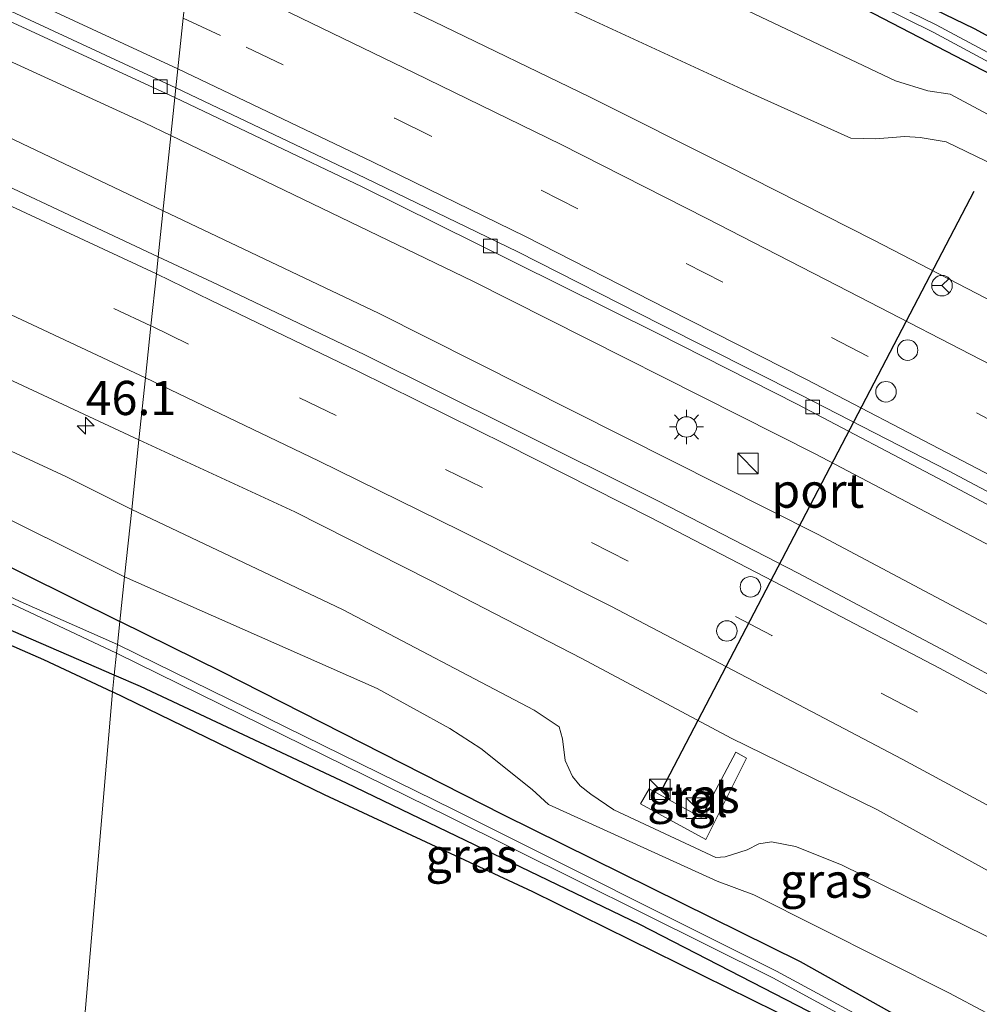
# Model space of a CAD drawing. Units: metres. Extents: x 119993 to 130003, y 394295 to 400001.
# Drawn here: x 126048 to 126118, y 395597 to 395669 of the extents above; entities that cross this region are included whole.
import ezdxf
from ezdxf.enums import TextEntityAlignment as Align

# ---------------------------------------------------------------- set-up
doc = ezdxf.new("R2010")
doc.units = ezdxf.units.M
doc.linetypes.add('VW-3-9_STREEP', pattern=[12, 3, -9])
doc.layers.get('0').update_dxf_attribs({"lineweight": 25})
for name, color, linetype, lineweight in [('B-ME-AM-KILOMETR-S-B1', 7, 'Continuous', 18), ('B-ME-BV-GELEIDECONSTRUCTIE-GELEIDERAIL-L-B1', 213, 'BV-GELEIDERAIL', 18), ('B-ME-GW-INSTEEKWATERGANG-L-B1', 10, 'Continuous', 25), ('B-ME-GW-KRUINLIJN-L-B1', 93, 'Continuous', 18), ('B-ME-GW-TEENLIJN-L-B1', 93, 'Continuous', 18), ('B-ME-IE-GRASLAND-GV-B6', 93, 'Continuous', 18), ('B-ME-IE-GRONDWERKLIJN-GROND_INGERICHT-GV-B6', 253, 'Continuous', 18), ('B-ME-IE-HULPGEOMETRIE-L-B1', 53, 'Continuous', 18), ('B-ME-IE-INRICHTINGSELEMENT-S-B1', 253, 'Continuous', 18), ('B-ME-IE-MEUBILAIR_WEGMEUBILAIR-LICHTMAST-S-B1', 8, 'Continuous', 18), ('B-ME-IE-TERREINAFSCHEIDING-HAAG-L-B1', 10, 'Continuous', 25), ('B-ME-OG-WATER-GV-B6', 153, 'Continuous', 18), ('B-ME-VH-VERH_SOORT-BETON-OVERIG-GV-B6', 8, 'IE-TERREINAFSCHEIDING-NATUURLIJK-HOUTWAL', 18), ('B-ME-VH-VERH_SOORT-BITUMEN-GV-B6', 8, 'IE-TERREINAFSCHEIDING-NATUURLIJK-HOUTWAL', 18), ('B-ME-VH-VERH_SOORT-TEGELS-GV-B6', 8, 'Continuous', 18), ('B-ME-VV-KOLK-S-B1', 8, 'Continuous', 18), ('B-ME-VW-DRIP-S-B1', 8, 'Continuous', 18), ('B-ME-VW-MARKERING-39STREEP-015-L-B1', 255, 'VW-3-9_STREEP', 18), ('B-ME-VW-MARKERING-STREEP-015-L-B1', 7, 'Continuous', 18), ('B-ME-VW-MEUBILAIR_WEGMEUBILAIR-RONA-S-B1', 8, 'Continuous', 18), ('B-ME-VW-PORTAAL-L-B1', 10, 'Continuous', 25)]:
    doc.layers.add(name, color=color, linetype=linetype, lineweight=lineweight)
doc.styles.add('NLCS-ISO', font='NLCS-ISO.TTF')
doc.linetypes.add('BV-GELEIDERAIL', pattern='A,10,-3,[108,NLCS.SHX,S=1,R=0,X=0,Y=0],-3', length=16)
doc.linetypes.add('IE-TERREINAFSCHEIDING-NATUURLIJK-HOUTWAL', pattern='A,7,-1.5,[67,NLCS.SHX,S=0.75,R=45,X=0,Y=0],-1.5,7,-1.5,[70,NLCS.SHX,S=0.75,R=0,X=0,Y=0],-1.5', length=20)

# ---------------------------------------------------------------- blocks, each defined once
blk = doc.blocks.new('kast')
blk.add_line((-0.75, -0.75), (0.75, 0.75))
blk.add_lwpolyline([(-0.75, 0.75), (0.75, 0.75), (0.75, -0.75), (-0.75, -0.75)], close=True)
blk = doc.blocks.new('dtb')
blk.add_circle((0, 0), 0.75)
blk = doc.blocks.new('wegwijzer')
for q in [(0, 0.75), (-0.53, -0.53), (0.53, -0.53)]:
    blk.add_line((0, 0), q)
blk.add_circle((0, 0), 0.75)
blk = doc.blocks.new('hecto')
for p, q in [((0, 0.625), (-0.625, 0)), ((0, -0.625), (0, 0.625)), ((-0.625, 0), (0.625, 0)), ((0.625, 0), (0, -0.625))]:
    blk.add_line(p, q)
blk = doc.blocks.new('kolk')
blk.add_lwpolyline([(-0.5, -0.5), (0.5, -0.5), (0.5, 0.5), (-0.5, 0.5)], close=True)
blk = doc.blocks.new('lantaarnpaal')
for p, q in [((-0.884, 0.884), (-0.53, 0.53)), ((0, 0.75), (0, 1.25)), ((0.53, 0.53), (0.884, 0.884)), ((-0.75, 0), (-1.25, 0)), ((0.75, 0), (1.25, 0)), ((-0.53, -0.53), (-0.884, -0.884)), ((0.53, -0.53), (0.884, -0.884)), ((0, -0.75), (0, -1.25))]:
    blk.add_line(p, q)
blk.add_circle((0, 0), 0.75)

msp = doc.modelspace()

# ---------------------------------------------------------------- linework, layer by layer
at = {"layer": 'B-ME-BV-GELEIDECONSTRUCTIE-GELEIDERAIL-L-B1'}
for points in [[(126058.887, 395660.599, 14.639), (126056.958, 395661.53, 14.637), (126031.518, 395673.197, 14.63), (126012.045, 395681.845, 14.637), (125992.44, 395690.173, 14.66), (125970.202, 395699.344, 14.66), (125947.908, 395707.991, 14.717), (125925.471, 395716.389, 14.7), (125902.841, 395724.306, 14.723), (125878.751, 395732.205, 14.663), (125854.591, 395739.736, 14.667), (125830.275, 395747.019, 14.7), (125805.934, 395753.752, 14.727), (125770.957, 395762.946, 14.823), (125744.017, 395769.445, 14.883), (125718.16, 395775.488, 14.923), (125713.589, 395776.476, 14.945)], [(126058.31, 395655.102, 14.68), (126042.786, 395662.471, 14.71), (126013.607, 395675.639, 14.687), (125984.196, 395688.112, 14.693), (125955.685, 395699.374, 14.677), (125924.514, 395711.029, 14.707), (125894.341, 395721.585, 14.697), (125862.64, 395731.855, 14.693), (125833.231, 395740.76, 14.71), (125802.473, 395749.354, 14.813), (125771.522, 395757.419, 14.923), (125737.754, 395765.583, 14.923), (125713.461, 395771.04, 14.977)], [(126058.887, 395660.599, 14.639), (126080.957, 395649.952, 14.657), (126105.98, 395637.322, 14.603), (126128.421, 395625.537, 14.6), (126143.451, 395617.224, 14.663), (126160.904, 395607.463, 14.693), (126178.261, 395597.39, 14.743), (126194.187, 395587.967, 14.73), (126211.269, 395577.51, 14.7), (126228.26, 395566.753, 14.67), (126243.823, 395556.609, 14.68), (126260.47, 395545.419, 14.693), (126271.318, 395537.843, 14.58), (126279.776, 395531.439, 14.617), (126289.832, 395524.804, 14.59), (126307.039, 395512.283, 14.607), (126315.618, 395505.881, 14.557), (126326.161, 395497.766, 14.51), (126334.828, 395491.451, 14.553), (126363.265, 395469.409, 14.503), (126390.221, 395447.636, 14.603), (126394.353, 395444.223, 14.59)], [(126058.31, 395655.102, 14.68), (126074.071, 395647.62, 14.65), (126106.156, 395631.45, 14.653), (126128.548, 395619.559, 14.68), (126147.123, 395609.211, 14.597), (126162.186, 395600.693, 14.563), (126177.208, 395591.986, 14.557), (126192.121, 395583.092, 14.63), (126209.076, 395572.687, 14.667), (126224.869, 395562.71, 14.647), (126239.348, 395553.236, 14.653), (126257.077, 395541.378, 14.697), (126275.672, 395528.498, 14.547), (126299.485, 395511.494, 14.567), (126327.321, 395490.784, 14.593), (126352.545, 395471.211, 14.57), (126380.577, 395448.7, 14.583), (126393.206, 395438.296, 14.558)]]:
    msp.add_polyline3d(points, dxfattribs=at)
at = {"layer": 'B-ME-GW-INSTEEKWATERGANG-L-B1'}
for points in [[(126401.243, 395479.855, 12.123), (126395.27, 395485.058, 12.13), (126384.487, 395494.256, 12.13), (126371.875, 395504.25, 12.16), (126358.857, 395514.104, 12.24), (126343.986, 395525.37, 12.387), (126329.268, 395536.241, 12.407), (126313.425, 395547.747, 12.513), (126297.722, 395558.964, 12.603), (126277.69, 395572.95, 12.737), (126252.7, 395589.356, 12.683), (126229.356, 395604.286, 12.727), (126205.759, 395619.208, 12.437), (126185.843, 395630.762, 12.227), (126163.747, 395643.325, 11.917), (126149.741, 395651.07, 11.887), (126134.371, 395659.277, 11.777), (126117.62, 395668.4, 11.74), (126101.888, 395676.02, 11.583), (126085.731, 395683.957, 11.637), (126071.492, 395690.859, 11.597), (126062.528, 395695.252, 11.643)], [(126062.289, 395692.978, 11.816), (126075.887, 395686.612, 11.827), (126091.273, 395679.119, 11.817), (126108.925, 395670.197, 11.837), (126132.756, 395657.857, 11.827), (126147.951, 395649.882, 11.933), (126161.85, 395641.925, 11.927), (126181.036, 395631.282, 11.99), (126194.286, 395623.448, 12.277), (126212.124, 395612.778, 12.513), (126228.238, 395602.518, 12.643), (126250.761, 395588.137, 12.667), (126272.933, 395573.077, 12.687), (126281.362, 395567.71, 12.57), (126300.257, 395554.477, 12.607), (126321.791, 395539.201, 12.59), (126344.319, 395522.648, 12.423), (126366.685, 395505.611, 12.293), (126382.429, 395493.057, 12.193), (126395.104, 395482.215, 12.21), (126400.774, 395477.43, 12.19)], [(125940.291, 395674.892, 11.8), (125948.491, 395671.955, 11.953), (125972.089, 395662.688, 12.17), (125994.6, 395653.054, 12.02), (126018.305, 395642.422, 11.917), (126041.051, 395632.075, 11.897), (126055.156, 395625.081, 11.997)], [(126054.743, 395621.148, 11.977), (126033.925, 395630.163, 11.943), (126016.261, 395638.012, 11.85), (126008.721, 395641.363, 11.81)], [(126387.174, 395407.099, 12.82), (126380.334, 395412.415, 12.763), (126366.34, 395423.548, 12.843), (126352.618, 395434.479, 12.91), (126338.748, 395445.357, 12.793), (126325.189, 395456.306, 12.85), (126309.859, 395468.215, 12.803), (126294.479, 395479.794, 12.87), (126285.337, 395486.477, 12.817), (126268.92, 395498.308, 12.883), (126248.357, 395512.894, 13), (126230.221, 395524.687, 12.92), (126210.629, 395537.49, 12.877), (126191.016, 395550.069, 12.823), (126167.955, 395564.52, 12.887), (126151.743, 395573.969, 12.693), (126142.694, 395578.713, 12.377), (126124.286, 395589.337, 12.17), (126104.913, 395600.178, 12.167), (126083.177, 395610.934, 12.14), (126062.618, 395621.381, 12.05), (126055.156, 395625.081, 11.997)], [(126093.153, 395602.923, 11.977), (126071.714, 395613.257, 11.91), (126056.655, 395620.32, 11.98), (126054.743, 395621.148, 11.977)], [(126325.678, 395451.509, 12.8), (126321.578, 395455.635, 12.743), (126311.305, 395463.951, 12.521), (126303.404, 395469.833, 12.455), (126282.452, 395485.37, 12.625), (126261.261, 395500.37, 12.693), (126238.479, 395515.999, 12.833), (126215.954, 395531.085, 12.813), (126193.485, 395545.522, 12.696), (126166.832, 395562.079, 12.344), (126142.883, 395576.126, 12.206), (126125.111, 395586.098, 12.125), (126111.727, 395593.375, 12.023), (126107.132, 395595.737, 12.011), (126093.153, 395602.923, 11.977)]]:
    msp.add_polyline3d(points, dxfattribs=at)
at = {"layer": 'B-ME-GW-KRUINLIJN-L-B1'}
for points in [[(125712.967, 395750.035, 13.568), (125717.196, 395749.254, 13.557), (125741.278, 395744.46, 13.513), (125767.838, 395738.113, 13.487), (125789.037, 395732.429, 13.313), (125816.711, 395724.675, 13.243), (125843.275, 395716.781, 13.227), (125872.653, 395707.557, 13.207), (125903.243, 395697.285, 13.237), (125928.733, 395688.155, 13.213), (125952.094, 395679.116, 13.213), (125977.065, 395669.147, 13.243), (125999.924, 395659.172, 13.167), (126025.972, 395647.345, 13.183), (126051.204, 395635.667, 13.17), (126056.015, 395633.263, 13.163)], [(126146.854, 395638.614, 14.126), (126129.067, 395649.303, 13.942), (126124.284, 395651.751, 13.945), (126123.705, 395652.213, 13.948), (126123.111, 395653.028, 13.956), (126122.656, 395654.104, 13.953), (126121.967, 395656.589, 13.92), (126121.412, 395657.306, 13.898), (126115.555, 395660.148, 13.908), (126113.648, 395660.447, 13.979), (126112.54, 395660.515, 14.055), (126110.396, 395660.359, 14.161), (126108.58, 395660.398, 14.184), (126101.272, 395663.695, 14.077), (126081.641, 395672.779, 14.106)], [(126158.064, 395578.98, 13.212), (126142.745, 395587.947, 13.237), (126132.667, 395593.804, 13.335), (126121.437, 395600.633, 13.305), (126107.915, 395607.276, 13.149), (126104.545, 395608.612, 13.188), (126102.779, 395608.955, 13.239), (126101.87, 395608.809, 13.299), (126101.002, 395608.367, 13.355), (126099.413, 395607.868, 13.411), (126098.722, 395607.806, 13.417), (126091.264, 395611.299, 13.425), (126089.579, 395612.459, 13.342), (126088.8, 395613.062, 13.333), (126088.242, 395613.748, 13.304), (126087.703, 395614.897, 13.29), (126087.504, 395616.487, 13.297), (126087.261, 395617.369, 13.3), (126085.437, 395618.579, 13.249), (126071.436, 395625.959, 13.223), (126056.015, 395633.263, 13.163)]]:
    msp.add_polyline3d(points, dxfattribs=at)
at = {"layer": 'B-ME-GW-TEENLIJN-L-B1'}
for points in [[(126079.974, 395679.741, 12.14), (126111.846, 395664.604, 12.137), (126114.22, 395663.868, 12.13), (126115.844, 395663.627, 12.007), (126124.348, 395659.071, 12.062), (126125.182, 395658.348, 12.104), (126125.629, 395657.832, 12.142), (126126.016, 395657.396, 12.151), (126130.598, 395654.996, 12.137)], [(125970.874, 395668.959, 12.473), (125998.926, 395656.323, 12.434), (126003.246, 395654.3, 12.427), (126006.918, 395651.799, 12.252), (126018.268, 395645.97, 12.186), (126033.367, 395639.083, 12.126), (126043.948, 395634.088, 12.069), (126055.498, 395628.335, 12.127)], [(126055.498, 395628.335, 12.127), (126073.954, 395620.163, 12.41), (126079.283, 395617.237, 12.499), (126081.541, 395615.793, 12.44), (126085.285, 395612.781, 12.502), (126086.493, 395611.686, 12.533), (126098.812, 395606.096, 12.509), (126101.5, 395605.08, 12.462), (126115.758, 395597.913, 12.547), (126132.275, 395589.146, 12.667), (126146.449, 395582.653, 12.882), (126158.064, 395578.98, 13.212)]]:
    msp.add_polyline3d(points, dxfattribs=at)
at = {"layer": 'B-ME-IE-GRASLAND-GV-B6'}
for points in [[(126205.759, 395619.208, 12.437), (126185.843, 395630.762, 12.227), (126163.747, 395643.325, 11.917), (126149.741, 395651.07, 11.887), (126134.371, 395659.277, 11.777), (126117.62, 395668.4, 11.74), (126101.888, 395676.02, 11.583), (126085.731, 395683.957, 11.637), (126071.492, 395690.859, 11.597), (126062.528, 395695.252, 11.643), (126063.068, 395700.399, 11.806)], [(125975.097, 395700.091, 13.887), (125990.6, 395693.631, 14.045), (125989.617, 395691.778, 13.993), (125991.305, 395691.006, 14.007), (125992.154, 395692.98, 14.044), (125997.221, 395691.01, 13.941), (126019.121, 395681.613, 13.984), (126040.637, 395671.954, 13.984), (126059.179, 395663.379, 13.974)], [(126200.479, 395621.222, 11.644), (126185.971, 395629.831, 11.465), (126171.514, 395637.832, 11.328), (126158.152, 395645.426, 11.206), (126144.622, 395652.848, 11.175), (126129.945, 395660.599, 11.086), (126114.836, 395668.678, 10.968), (126101.118, 395675.399, 10.969), (126086.572, 395682.74, 11.053), (126072.72, 395689.314, 11.033), (126062.425, 395694.276, 10.909), (126062.528, 395695.252, 11.643)], [(126062.528, 395695.252, 11.643), (126071.492, 395690.859, 11.597), (126085.731, 395683.957, 11.637), (126101.888, 395676.02, 11.583), (126117.62, 395668.4, 11.74), (126134.371, 395659.277, 11.777), (126149.741, 395651.07, 11.887), (126163.747, 395643.325, 11.917), (126185.843, 395630.762, 12.227), (126205.759, 395619.208, 12.437)], [(126194.286, 395623.448, 12.277), (126181.036, 395631.282, 11.99), (126161.85, 395641.925, 11.927), (126147.951, 395649.882, 11.933), (126132.756, 395657.857, 11.827), (126108.925, 395670.197, 11.837), (126091.273, 395679.119, 11.817), (126075.887, 395686.612, 11.827), (126062.289, 395692.978, 11.816), (126062.361, 395693.665, 10.909)], [(126062.361, 395693.665, 10.909), (126072.592, 395688.979, 11.033), (126086.39, 395682.154, 11.053), (126100.929, 395674.918, 10.969), (126114.609, 395668.149, 10.968), (126129.722, 395660.019, 11.086), (126144.42, 395652.357, 11.175), (126157.867, 395644.926, 11.206), (126171.257, 395637.391, 11.328), (126185.741, 395629.355, 11.465), (126200.16, 395620.696, 11.644)], [(126195.224, 395618.972, 12.5), (126182.218, 395626.906, 12.327), (126167.933, 395634.657, 12.203), (126146.09, 395646.789, 12.167), (126130.598, 395654.996, 12.137), (126126.016, 395657.396, 12.151), (126125.629, 395657.832, 12.142), (126125.182, 395658.348, 12.104), (126124.348, 395659.071, 12.062), (126115.844, 395663.627, 12.007), (126114.22, 395663.868, 12.13), (126111.846, 395664.604, 12.137), (126079.974, 395679.741, 12.14), (126061.801, 395688.329, 12), (126062.289, 395692.978, 11.816)], [(126062.289, 395692.978, 11.816), (126075.887, 395686.612, 11.827), (126091.273, 395679.119, 11.817), (126108.925, 395670.197, 11.837), (126132.756, 395657.857, 11.827), (126147.951, 395649.882, 11.933), (126161.85, 395641.925, 11.927), (126181.036, 395631.282, 11.99), (126194.286, 395623.448, 12.277)], [(126059.179, 395663.379, 13.974), (126057.957, 395651.741, 13.956), (126040.4, 395659.977, 14), (126018.933, 395669.682, 14.01), (125997.007, 395679.346, 14.029), (125974.891, 395688.258, 14.007)], [(126192.543, 395612.518, 14.17), (126174.05, 395623.529, 14.133), (126153.311, 395635.014, 14.123), (126146.854, 395638.614, 14.126), (126129.067, 395649.303, 13.942), (126124.284, 395651.751, 13.945), (126123.705, 395652.213, 13.948), (126123.111, 395653.028, 13.956), (126122.656, 395654.104, 13.953), (126121.967, 395656.589, 13.92), (126121.412, 395657.306, 13.898), (126115.555, 395660.148, 13.908), (126113.648, 395660.447, 13.979), (126112.54, 395660.515, 14.055), (126110.396, 395660.359, 14.161), (126108.58, 395660.398, 14.184), (126101.272, 395663.695, 14.077), (126081.641, 395672.779, 14.106), (126067.729, 395679.467, 14.103), (126061.175, 395682.37, 14.105), (126061.801, 395688.329, 12)], [(126061.801, 395688.329, 12), (126079.974, 395679.741, 12.14), (126111.846, 395664.604, 12.137), (126114.22, 395663.868, 12.13), (126115.844, 395663.627, 12.007), (126124.348, 395659.071, 12.062), (126125.182, 395658.348, 12.104), (126125.629, 395657.832, 12.142), (126126.016, 395657.396, 12.151), (126130.598, 395654.996, 12.137), (126146.09, 395646.789, 12.167), (126167.933, 395634.657, 12.203), (126182.218, 395626.906, 12.327), (126195.224, 395618.972, 12.5)], [(126194.645, 395606.306, 14.366), (126183.97, 395612.563, 14.393), (126173.811, 395618.431, 14.394), (126163.201, 395624.483, 14.431), (126152.766, 395630.377, 14.393), (126142.355, 395636.071, 14.342), (126132.063, 395641.563, 14.311), (126121.192, 395647.299, 14.307), (126110.28, 395652.958, 14.264), (126099.555, 395658.384, 14.269), (126089.48, 395663.422, 14.339), (126078.112, 395668.924, 14.309), (126060.639, 395677.272, 14.269), (126061.175, 395682.37, 14.105)], [(126061.175, 395682.37, 14.105), (126067.729, 395679.467, 14.103), (126081.641, 395672.779, 14.106), (126101.272, 395663.695, 14.077), (126108.58, 395660.398, 14.184), (126110.396, 395660.359, 14.161), (126112.54, 395660.515, 14.055), (126113.648, 395660.447, 13.979), (126115.555, 395660.148, 13.908), (126121.412, 395657.306, 13.898), (126121.967, 395656.589, 13.92), (126122.656, 395654.104, 13.953), (126123.111, 395653.028, 13.956), (126123.705, 395652.213, 13.948), (126124.284, 395651.751, 13.945), (126129.067, 395649.303, 13.942), (126146.854, 395638.614, 14.126), (126153.311, 395635.014, 14.123), (126174.05, 395623.529, 14.133), (126192.543, 395612.518, 14.17)], [(125952.094, 395679.116, 13.213), (125977.065, 395669.147, 13.243), (125999.924, 395659.172, 13.167), (126025.972, 395647.345, 13.183), (126051.204, 395635.667, 13.17), (126056.015, 395633.263, 13.163)], [(126056.549, 395638.346, 13.472), (126056.015, 395633.263, 13.163), (126051.204, 395635.667, 13.17), (126025.972, 395647.345, 13.183), (125999.924, 395659.172, 13.167), (125977.065, 395669.147, 13.243), (125952.094, 395679.116, 13.213)], [(126055.156, 395625.081, 11.997), (126054.978, 395623.386, 10.81), (126047.858, 395626.542, 10.731), (126030.068, 395634.968, 10.497), (126013.423, 395642.106, 10.483), (125998.264, 395648.864, 10.464), (125981.486, 395656.179, 10.455), (125966.624, 395662.273, 10.455), (125947.536, 395669.797, 10.432), (125938.259, 395673.438, 10.432), (125936.471, 395674.683, 10.427), (125936.106, 395675.314, 10.427), (125935.924, 395675.74, 10.427), (125935.969, 395676.355, 10.427), (125936.752, 395676.089, 11.564), (125940.291, 395674.892, 11.8), (125948.491, 395671.955, 11.953), (125972.089, 395662.688, 12.17), (125994.6, 395653.054, 12.02), (126018.305, 395642.422, 11.917), (126041.051, 395632.075, 11.897), (126055.156, 395625.081, 11.997)], [(125970.285, 395676.369, 13.505), (125991.95, 395667.32, 13.517), (126013.817, 395657.991, 13.526), (126035.954, 395647.949, 13.488), (126056.549, 395638.346, 13.472)], [(125970.874, 395668.959, 12.473), (125998.926, 395656.323, 12.434), (126003.246, 395654.3, 12.427), (126006.918, 395651.799, 12.252), (126018.268, 395645.97, 12.186), (126033.367, 395639.083, 12.126), (126043.948, 395634.088, 12.069), (126055.498, 395628.335, 12.127)], [(126056.015, 395633.263, 13.163), (126055.498, 395628.335, 12.127), (126043.948, 395634.088, 12.069), (126033.367, 395639.083, 12.126), (126018.268, 395645.97, 12.186), (126006.918, 395651.799, 12.252), (126003.246, 395654.3, 12.427), (125998.926, 395656.323, 12.434), (125970.874, 395668.959, 12.473)], [(126198.995, 395575.134, 13.967), (126188.907, 395581.292, 13.963), (126178.97, 395587.274, 13.965), (126168.443, 395593.408, 13.977), (126157.394, 395599.81, 13.991), (126146.971, 395605.713, 13.972), (126136.54, 395611.482, 13.995), (126126.253, 395617.098, 13.977), (126115.583, 395622.858, 13.962), (126104.736, 395628.611, 13.977), (126094.486, 395633.88, 14.003), (126083.887, 395639.175, 13.984), (126073.053, 395644.564, 13.99), (126062.3, 395649.714, 13.994), (126057.957, 395651.741, 13.956), (126059.179, 395663.379, 13.974)], [(126059.179, 395663.379, 13.974), (126072.859, 395656.84, 13.934), (126083.968, 395651.341, 13.963), (126094.426, 395646.158, 13.937), (126104.656, 395640.965, 13.95), (126115.422, 395635.305, 13.957), (126126.92, 395629.2, 13.996), (126125.757, 395627.416, 13.987), (126127.28, 395626.558, 14), (126128.39, 395628.423, 13.996), (126136.858, 395623.948, 14.028), (126146.626, 395618.558, 14.014), (126157.2, 395612.614, 14.004), (126167.856, 395606.68, 13.983), (126178.043, 395600.715, 14.002), (126188.553, 395594.532, 14.035), (126198.798, 395588.383, 14.002)], [(126055.498, 395628.335, 12.127), (126055.156, 395625.081, 11.997), (126041.051, 395632.075, 11.897), (126018.305, 395642.422, 11.917), (125994.6, 395653.054, 12.02), (125972.089, 395662.688, 12.17)], [(125964.219, 395661.293, 11.512), (125978.439, 395655.647, 11.446), (125989.435, 395650.521, 11.556), (126008.721, 395641.363, 11.81), (126016.261, 395638.012, 11.85), (126033.925, 395630.163, 11.943), (126054.743, 395621.148, 11.977)], [(126054.91, 395622.743, 10.81), (126054.743, 395621.148, 11.977), (126033.925, 395630.163, 11.943), (126016.261, 395638.012, 11.85), (126008.721, 395641.363, 11.81), (125989.435, 395650.521, 11.556), (125978.439, 395655.647, 11.446), (125964.219, 395661.293, 11.512)], [(125966.087, 395661.316, 10.455), (125981.133, 395655.322, 10.455), (125997.863, 395648.12, 10.464), (126013.023, 395641.436, 10.483), (126029.724, 395634.248, 10.497), (126047.718, 395626.15, 10.731), (126054.91, 395622.743, 10.81)], [(126054.743, 395621.148, 11.977), (126054.614, 395619.928, 12.01), (126049.579, 395622.302, 12.063), (126033.843, 395629.167, 11.893), (126015.845, 395637.507, 11.813), (126009.059, 395640.602, 11.793), (125992.745, 395648.042, 11.747), (125975.785, 395655.634, 11.627)], [(126121.437, 395600.633, 13.305), (126107.915, 395607.276, 13.149), (126104.545, 395608.612, 13.188), (126102.779, 395608.955, 13.239), (126101.87, 395608.809, 13.299), (126101.002, 395608.367, 13.355), (126099.413, 395607.868, 13.411), (126098.722, 395607.806, 13.417), (126091.264, 395611.299, 13.425), (126089.579, 395612.459, 13.342), (126088.8, 395613.062, 13.333), (126088.242, 395613.748, 13.304), (126087.703, 395614.897, 13.29), (126087.504, 395616.487, 13.297), (126087.261, 395617.369, 13.3), (126085.437, 395618.579, 13.249), (126071.436, 395625.959, 13.223), (126056.015, 395633.263, 13.163), (126056.549, 395638.346, 13.472)], [(126056.549, 395638.346, 13.472), (126067.937, 395633.078, 13.534), (126077.871, 395628.069, 13.573), (126088.931, 395622.359, 13.542), (126099.852, 395616.544, 13.45), (126110.483, 395611.338, 13.585), (126120.521, 395605.797, 13.538), (126131.083, 395600, 13.566), (126141.397, 395594.36, 13.559), (126151.108, 395588.782, 13.557), (126162.463, 395582.266, 13.548), (126172.916, 395576.276, 13.568), (126183.431, 395570.05, 13.583), (126193.051, 395564.111, 13.576)], [(126132.275, 395589.146, 12.667), (126115.758, 395597.913, 12.547), (126101.5, 395605.08, 12.462), (126098.812, 395606.096, 12.509), (126086.493, 395611.686, 12.533), (126085.285, 395612.781, 12.502), (126081.541, 395615.793, 12.44), (126079.283, 395617.237, 12.499), (126073.954, 395620.163, 12.41), (126055.498, 395628.335, 12.127), (126056.015, 395633.263, 13.163)], [(126056.015, 395633.263, 13.163), (126071.436, 395625.959, 13.223), (126085.437, 395618.579, 13.249), (126087.261, 395617.369, 13.3), (126087.504, 395616.487, 13.297), (126087.703, 395614.897, 13.29), (126088.242, 395613.748, 13.304), (126088.8, 395613.062, 13.333), (126089.579, 395612.459, 13.342), (126091.264, 395611.299, 13.425), (126098.722, 395607.806, 13.417), (126099.413, 395607.868, 13.411), (126101.002, 395608.367, 13.355), (126101.87, 395608.809, 13.299), (126102.779, 395608.955, 13.239), (126104.545, 395608.612, 13.188), (126107.915, 395607.276, 13.149), (126121.437, 395600.633, 13.305)], [(126124.286, 395589.337, 12.17), (126104.913, 395600.178, 12.167), (126083.177, 395610.934, 12.14), (126062.618, 395621.381, 12.05), (126055.156, 395625.081, 11.997), (126055.498, 395628.335, 12.127), (126073.954, 395620.163, 12.41), (126079.283, 395617.237, 12.499), (126081.541, 395615.793, 12.44), (126085.285, 395612.781, 12.502), (126086.493, 395611.686, 12.533), (126098.812, 395606.096, 12.509), (126101.5, 395605.08, 12.462), (126115.758, 395597.913, 12.547), (126132.275, 395589.146, 12.667)], [(126209.301, 395536.742, 11.932), (126187.832, 395550.454, 11.755), (126165.835, 395563.937, 11.52), (126144.637, 395576.432, 11.458), (126120.081, 395590.354, 11.269), (126103.151, 395599.508, 11.059), (126079.534, 395611.337, 11.09), (126054.978, 395623.386, 10.81), (126055.156, 395625.081, 11.997)], [(126055.156, 395625.081, 11.997), (126062.618, 395621.381, 12.05), (126083.177, 395610.934, 12.14), (126104.913, 395600.178, 12.167), (126124.286, 395589.337, 12.17), (126142.694, 395578.713, 12.377), (126151.743, 395573.969, 12.693), (126167.955, 395564.52, 12.887), (126191.016, 395550.069, 12.823)], [(126193.485, 395545.522, 12.696), (126166.832, 395562.079, 12.344), (126142.883, 395576.126, 12.206), (126125.111, 395586.098, 12.125), (126111.727, 395593.375, 12.023), (126107.132, 395595.737, 12.011), (126093.153, 395602.923, 11.977), (126071.714, 395613.257, 11.91), (126056.655, 395620.32, 11.98), (126054.743, 395621.148, 11.977), (126054.91, 395622.743, 10.81)], [(126054.91, 395622.743, 10.81), (126079.173, 395610.816, 11.09), (126102.877, 395599.018, 11.059), (126119.741, 395589.831, 11.269), (126144.365, 395575.951, 11.458), (126165.582, 395563.516, 11.52), (126187.477, 395550.046, 11.755), (126209.029, 395536.261, 11.932)], [(126054.743, 395621.148, 11.977), (126056.655, 395620.32, 11.98), (126071.714, 395613.257, 11.91), (126093.153, 395602.923, 11.977), (126107.132, 395595.737, 12.011), (126106.679, 395594.778, 11.991), (126085.349, 395605.304, 11.955), (126070.108, 395612.408, 11.911), (126054.614, 395619.928, 12.01), (126054.743, 395621.148, 11.977)], [(126097.648, 395610.75, 13.428), (126093.856, 395612.843, 13.439), (126093.206, 395611.733, 13.439), (126097.99, 395609.14, 13.471), (126100.958, 395615.084, 13.434), (126100.188, 395615.52, 13.427), (126097.648, 395610.75, 13.428)]]:
    msp.add_polyline3d(points, dxfattribs=at)
at = {"layer": 'B-ME-IE-GRONDWERKLIJN-GROND_INGERICHT-GV-B6'}
for points in [[(126054.614, 395619.928, 12.01), (126049.555, 395560.551, 12.182), (126047.136, 395560.493, 12.182), (126045.968, 395572.274, 12.182), (126038.737, 395571.582, 12.182), (126038.733, 395571.63, 12.182), (126038.354, 395577.59, 12.182), (126035.705, 395577.362, 12.182), (126035.995, 395571.371, 12.182), (126035.999, 395571.319, 12.182), (126032.707, 395571.004, 12.182), (126032.179, 395578.527, 12.177), (126009.983, 395577.934, 12.093), (126009.289, 395612.032, 11.762), (126007.892, 395637.049, 11.847), (126009.059, 395640.602, 11.793), (126015.845, 395637.507, 11.813), (126033.843, 395629.167, 11.893), (126049.579, 395622.302, 12.063), (126054.614, 395619.928, 12.01)], [(126049.555, 395560.551, 12.182), (126054.614, 395619.928, 12.01)], [(126054.614, 395619.928, 12.01), (126070.108, 395612.408, 11.911), (126085.349, 395605.304, 11.955), (126106.679, 395594.778, 11.991)]]:
    msp.add_polyline3d(points, dxfattribs=at)
at = {"layer": 'B-ME-IE-HULPGEOMETRIE-L-B1'}
msp.add_polyline3d([(126049.555, 395560.551, 12.182), (126054.614, 395619.928, 12.01), (126054.743, 395621.148, 11.977), (126054.91, 395622.743, 10.81), (126054.978, 395623.386, 10.81), (126055.156, 395625.081, 11.997), (126055.498, 395628.335, 12.127), (126056.015, 395633.263, 13.163), (126056.549, 395638.346, 13.472), (126057.027, 395642.894, 13.663), (126057.425, 395646.679, 13.805), (126057.825, 395650.485, 13.903), (126057.957, 395651.741, 13.956), (126059.179, 395663.379, 13.974), (126059.252, 395664.074, 13.977), (126059.399, 395665.477, 14.05), (126059.788, 395669.173, 14.13)], dxfattribs=at)
at = {"layer": 'B-ME-IE-TERREINAFSCHEIDING-HAAG-L-B1'}
for points in [[(126015.845, 395637.507, 11.813), (126033.843, 395629.167, 11.893), (126049.579, 395622.302, 12.063), (126054.614, 395619.928, 12.01)], [(126106.679, 395594.778, 11.991), (126085.349, 395605.304, 11.955), (126070.108, 395612.408, 11.911), (126054.614, 395619.928, 12.01)]]:
    msp.add_polyline3d(points, dxfattribs=at)
at = {"layer": 'B-ME-OG-WATER-GV-B6'}
for points in [[(126200.16, 395620.696, 11.644), (126185.741, 395629.355, 11.465), (126171.257, 395637.391, 11.328), (126157.867, 395644.926, 11.206), (126144.42, 395652.357, 11.175), (126129.722, 395660.019, 11.086), (126114.609, 395668.149, 10.968), (126100.929, 395674.918, 10.969), (126086.39, 395682.154, 11.053), (126072.592, 395688.979, 11.033), (126062.361, 395693.665, 10.909), (126062.425, 395694.276, 10.909)], [(126062.425, 395694.276, 10.909), (126072.72, 395689.314, 11.033), (126086.572, 395682.74, 11.053), (126101.118, 395675.399, 10.969), (126114.836, 395668.678, 10.968), (126129.945, 395660.599, 11.086), (126144.622, 395652.848, 11.175), (126158.152, 395645.426, 11.206), (126171.514, 395637.832, 11.328), (126185.971, 395629.831, 11.465), (126200.479, 395621.222, 11.644)], [(125966.624, 395662.273, 10.455), (125981.486, 395656.179, 10.455), (125998.264, 395648.864, 10.464), (126013.423, 395642.106, 10.483), (126030.068, 395634.968, 10.497), (126047.858, 395626.542, 10.731), (126054.978, 395623.386, 10.81)], [(126054.978, 395623.386, 10.81), (126054.91, 395622.743, 10.81), (126047.718, 395626.15, 10.731), (126029.724, 395634.248, 10.497), (126013.023, 395641.436, 10.483), (125997.863, 395648.12, 10.464), (125981.133, 395655.322, 10.455), (125966.087, 395661.316, 10.455)], [(126209.029, 395536.261, 11.932), (126187.477, 395550.046, 11.755), (126165.582, 395563.516, 11.52), (126144.365, 395575.951, 11.458), (126119.741, 395589.831, 11.269), (126102.877, 395599.018, 11.059), (126079.173, 395610.816, 11.09), (126054.91, 395622.743, 10.81), (126054.978, 395623.386, 10.81)], [(126054.978, 395623.386, 10.81), (126079.534, 395611.337, 11.09), (126103.151, 395599.508, 11.059), (126120.081, 395590.354, 11.269), (126144.637, 395576.432, 11.458), (126165.835, 395563.937, 11.52), (126187.832, 395550.454, 11.755), (126209.301, 395536.742, 11.932)]]:
    msp.add_polyline3d(points, dxfattribs=at)
at = {"layer": 'B-ME-VH-VERH_SOORT-BETON-OVERIG-GV-B6'}
for points in [[(125975.413, 395700.764, 13.897), (125997.452, 395691.673, 13.991), (126019.393, 395682.27, 13.989), (126041.007, 395672.565, 14.008), (126059.252, 395664.074, 13.977)], [(126059.252, 395664.074, 13.977), (126059.179, 395663.379, 13.974), (126040.637, 395671.954, 13.984), (126019.121, 395681.613, 13.984), (125997.221, 395691.01, 13.941), (125992.154, 395692.98, 14.044), (125990.6, 395693.631, 14.045), (125975.097, 395700.091, 13.887)], [(126198.798, 395588.383, 14.002), (126188.553, 395594.532, 14.035), (126178.043, 395600.715, 14.002), (126167.856, 395606.68, 13.983), (126157.2, 395612.614, 14.004), (126146.626, 395618.558, 14.014), (126136.858, 395623.948, 14.028), (126128.39, 395628.423, 13.996), (126126.92, 395629.2, 13.996), (126115.422, 395635.305, 13.957), (126104.656, 395640.965, 13.95), (126094.426, 395646.158, 13.937), (126083.968, 395651.341, 13.963), (126072.859, 395656.84, 13.934), (126059.179, 395663.379, 13.974), (126059.252, 395664.074, 13.977)], [(126059.252, 395664.074, 13.977), (126073.111, 395657.479, 13.991), (126084.246, 395652.09, 14.017), (126094.688, 395646.786, 13.966), (126104.903, 395641.646, 13.967), (126115.736, 395636.091, 13.976), (126126.649, 395630.288, 13.981), (126137.13, 395624.657, 14.062), (126147.017, 395619.303, 14.1), (126157.692, 395613.272, 14.056), (126168.247, 395607.196, 14), (126178.409, 395601.349, 14.045), (126188.902, 395595.199, 14.083), (126199.161, 395588.924, 14.014)]]:
    msp.add_polyline3d(points, dxfattribs=at)
at = {"layer": 'B-ME-VH-VERH_SOORT-BITUMEN-GV-B6'}
for points in [[(126060.639, 395677.272, 14.269), (126060.19, 395673.006, 14.274), (126059.788, 395669.173, 14.13), (126059.399, 395665.477, 14.05), (126059.252, 395664.074, 13.977), (126041.007, 395672.565, 14.008), (126019.393, 395682.27, 13.989), (125997.452, 395691.673, 13.991), (125975.413, 395700.764, 13.897)], [(125974.891, 395688.258, 14.007), (125997.007, 395679.346, 14.029), (126018.933, 395669.682, 14.01), (126040.4, 395659.977, 14), (126057.957, 395651.741, 13.956)], [(126199.161, 395588.924, 14.014), (126188.902, 395595.199, 14.083), (126178.409, 395601.349, 14.045), (126168.247, 395607.196, 14), (126157.692, 395613.272, 14.056), (126147.017, 395619.303, 14.1), (126137.13, 395624.657, 14.062), (126126.649, 395630.288, 13.981), (126115.736, 395636.091, 13.976), (126104.903, 395641.646, 13.967), (126094.688, 395646.786, 13.966), (126084.246, 395652.09, 14.017), (126073.111, 395657.479, 13.991), (126059.252, 395664.074, 13.977), (126059.399, 395665.477, 14.05), (126059.788, 395669.173, 14.13), (126060.19, 395673.006, 14.274), (126060.639, 395677.272, 14.269)], [(126060.639, 395677.272, 14.269), (126078.112, 395668.924, 14.309), (126089.48, 395663.422, 14.339), (126099.555, 395658.384, 14.269), (126110.28, 395652.958, 14.264), (126121.192, 395647.299, 14.307), (126132.063, 395641.563, 14.311), (126142.355, 395636.071, 14.342), (126152.766, 395630.377, 14.393), (126163.201, 395624.483, 14.431), (126173.811, 395618.431, 14.394), (126183.97, 395612.563, 14.393), (126194.645, 395606.306, 14.366)], [(126057.957, 395651.741, 13.956), (126057.825, 395650.485, 13.903), (126057.425, 395646.679, 13.805), (126057.027, 395642.894, 13.663), (126056.549, 395638.346, 13.472), (126035.954, 395647.949, 13.488), (126013.817, 395657.991, 13.526), (125991.95, 395667.32, 13.517), (125970.285, 395676.369, 13.505)], [(126193.051, 395564.111, 13.576), (126183.431, 395570.05, 13.583), (126172.916, 395576.276, 13.568), (126162.463, 395582.266, 13.548), (126151.108, 395588.782, 13.557), (126141.397, 395594.36, 13.559), (126131.083, 395600, 13.566), (126120.521, 395605.797, 13.538), (126110.483, 395611.338, 13.585), (126099.852, 395616.544, 13.45), (126088.931, 395622.359, 13.542), (126077.871, 395628.069, 13.573), (126067.937, 395633.078, 13.534), (126056.549, 395638.346, 13.472), (126057.027, 395642.894, 13.663), (126057.425, 395646.679, 13.805), (126057.825, 395650.485, 13.903), (126057.957, 395651.741, 13.956)], [(126057.957, 395651.741, 13.956), (126062.3, 395649.714, 13.994), (126073.053, 395644.564, 13.99), (126083.887, 395639.175, 13.984), (126094.486, 395633.88, 14.003), (126104.736, 395628.611, 13.977), (126115.583, 395622.858, 13.962), (126126.253, 395617.098, 13.977), (126136.54, 395611.482, 13.995), (126146.971, 395605.713, 13.972), (126157.394, 395599.81, 13.991), (126168.443, 395593.408, 13.977), (126178.97, 395587.274, 13.965), (126188.907, 395581.292, 13.963), (126198.995, 395575.134, 13.967)]]:
    msp.add_polyline3d(points, dxfattribs=at)
at = {"layer": 'B-ME-VH-VERH_SOORT-TEGELS-GV-B6'}
msp.add_polyline3d([(126100.958, 395615.084, 13.434), (126097.99, 395609.14, 13.471), (126093.206, 395611.733, 13.439), (126093.856, 395612.843, 13.439), (126097.648, 395610.75, 13.428), (126100.188, 395615.52, 13.427), (126100.958, 395615.084, 13.434)], dxfattribs=at)
at = {"layer": 'B-ME-VW-MARKERING-39STREEP-015-L-B1'}
for points in [[(126057.425, 395646.679, 13.805), (126038.627, 395655.491, 13.892), (126016.872, 395665.31, 13.926), (125994.952, 395674.794, 13.894), (125972.999, 395683.894, 13.94), (125950.649, 395692.649, 13.83), (125928.247, 395701.072, 13.868), (125905.725, 395709.134, 13.835), (125882.922, 395716.847, 13.903), (125860.419, 395724.063, 13.863), (125837.683, 395731.013, 13.925), (125814.877, 395737.587, 13.924), (125791.92, 395743.835, 13.919), (125768.953, 395749.779, 13.989), (125745.815, 395755.347, 14.01), (125722.744, 395760.705, 14.092), (125713.268, 395762.849, 14.117)], [(126059.788, 395669.173, 14.13), (126064.39, 395667.055, 14.188), (126075.261, 395661.857, 14.156), (126085.946, 395656.592, 14.188), (126096.557, 395651.233, 14.193), (126107.183, 395645.831, 14.155), (126117.783, 395640.318, 14.155), (126128.386, 395634.753, 14.182), (126138.875, 395629.1, 14.215), (126149.363, 395623.375, 14.252), (126159.767, 395617.557, 14.314), (126170.177, 395611.635, 14.274), (126180.476, 395605.656, 14.231), (126190.788, 395599.612, 14.238)], [(126196.706, 395570.908, 13.853), (126186.546, 395577.076, 13.835), (126176.217, 395583.296, 13.858), (126165.949, 395589.272, 13.858), (126155.158, 395595.515, 13.878), (126144.852, 395601.371, 13.879), (126134.36, 395607.148, 13.921), (126123.922, 395612.867, 13.896), (126113.465, 395618.443, 13.885), (126102.825, 395624.044, 13.826), (126092.319, 395629.492, 13.893), (126081.659, 395634.868, 13.905), (126070.973, 395640.124, 13.885), (126060.177, 395645.341, 13.847), (126057.425, 395646.679, 13.805)]]:
    msp.add_polyline3d(points, dxfattribs=at)
at = {"layer": 'B-ME-VW-MARKERING-STREEP-015-L-B1'}
for points in [[(125713.696, 395781.017, 14.392), (125725.441, 395778.392, 14.175), (125748.625, 395773.082, 14.122), (125771.651, 395767.403, 14.108), (125794.842, 395761.396, 14.076), (125817.798, 395755.138, 14.054), (125840.875, 395748.546, 14.021), (125863.692, 395741.759, 14.033), (125886.112, 395734.628, 14.021), (125908.813, 395727.015, 14.031), (125931.127, 395719.129, 14.047), (125953.342, 395710.762, 14.031), (125975.626, 395701.995, 14.057), (125997.793, 395692.918, 14.07), (126019.548, 395683.531, 14.068), (126041.58, 395673.725, 14.041), (126059.399, 395665.477, 14.05)], [(126057.825, 395650.485, 13.903), (126040.17, 395658.704, 13.929), (126018.197, 395668.628, 13.943), (125996.35, 395678.103, 13.95), (125974.191, 395687.242, 13.964), (125952.043, 395696, 13.911), (125929.546, 395704.385, 13.924), (125907.146, 395712.41, 13.925), (125883.905, 395720.226, 13.89), (125861.521, 395727.467, 13.92), (125838.819, 395734.396, 14.013), (125815.996, 395740.995, 13.955), (125793.104, 395747.181, 13.994), (125769.708, 395753.227, 14.078), (125746.692, 395758.83, 14.083), (125723.925, 395764.113, 14.207), (125713.354, 395766.519, 14.241)], [(126057.027, 395642.894, 13.663), (126036.947, 395652.299, 13.746), (126015.478, 395661.983, 13.752), (125993.53, 395671.493, 13.736), (125971.582, 395680.549, 13.717), (125949.719, 395689.172, 13.683), (125927.161, 395697.641, 13.704), (125904.727, 395705.648, 13.696), (125881.827, 395713.416, 13.753), (125859.391, 395720.592, 13.71), (125836.637, 395727.602, 13.761), (125813.784, 395734.214, 13.758), (125791.176, 395740.318, 13.757), (125767.917, 395746.292, 13.757), (125747.495, 395751.234, 13.816), (125740.722, 395752.455, 13.877), (125733.67, 395753.714, 13.906), (125713.138, 395757.325, 13.962)], [(126192.664, 395602.651, 14.358), (126182.559, 395608.614, 14.347), (126172.069, 395614.712, 14.349), (126161.376, 395620.766, 14.368), (126151.109, 395626.523, 14.298), (126140.486, 395632.329, 14.277), (126129.976, 395637.964, 14.27), (126119.588, 395643.448, 14.224), (126108.441, 395649.201, 14.243), (126098.016, 395654.555, 14.27), (126087.408, 395659.935, 14.274), (126076.667, 395665.176, 14.326), (126066.145, 395670.265, 14.319), (126060.19, 395673.006, 14.274)], [(126059.399, 395665.477, 14.05), (126073.623, 395658.663, 14.085), (126084.803, 395653.227, 14.101), (126095.202, 395647.907, 14.09), (126105.343, 395642.756, 14.059), (126116.186, 395637.117, 14.057), (126127.102, 395631.417, 14.058), (126137.627, 395625.728, 14.14), (126147.516, 395620.312, 14.158), (126158.227, 395614.317, 14.13), (126168.814, 395608.331, 14.167), (126179.038, 395602.402, 14.125), (126189.45, 395596.263, 14.167)], [(126198.341, 395574.125, 13.984), (126188.28, 395580.258, 14.003), (126178.232, 395586.256, 13.967), (126167.83, 395592.394, 14.012), (126156.736, 395598.698, 14.008), (126146.471, 395604.539, 14.002), (126135.979, 395610.315, 13.964), (126125.704, 395615.94, 13.981), (126115.08, 395621.663, 13.97), (126104.232, 395627.333, 13.967), (126093.951, 395632.679, 14.022), (126083.398, 395638.009, 14.015), (126072.541, 395643.38, 14.025), (126061.818, 395648.527, 14.05), (126057.825, 395650.485, 13.903)], [(126057.027, 395642.894, 13.663), (126069.661, 395636.819, 13.786), (126080.026, 395631.711, 13.783), (126091.048, 395626.183, 13.76), (126100.976, 395620.979, 13.75), (126112.341, 395615, 13.798), (126122.502, 395609.526, 13.784), (126132.909, 395603.884, 13.782), (126143.408, 395598.002, 13.767), (126153.533, 395592.347, 13.776), (126164.377, 395586.117, 13.803), (126174.445, 395580.19, 13.743), (126184.903, 395573.93, 13.763), (126195.167, 395567.687, 13.806)]]:
    msp.add_polyline3d(points, dxfattribs=at)
at = {"layer": 'B-ME-VW-PORTAAL-L-B1'}
msp.add_line((126117.579, 395656.495, 22.647), (126094.77, 395612.777, 22.735), dxfattribs=at)

# ---------------------------------------------------------------- block references
at = {"layer": 'B-ME-AM-KILOMETR-S-B1', "rotation": 90}
msp.add_blockref('hecto', (126052.647, 395639.381, 13.557), dxfattribs=at)
at = {"layer": 'B-ME-IE-INRICHTINGSELEMENT-S-B1', "rotation": 90}
for p in [(126101.076, 395636.616, 13.982), (126094.624, 395612.805, 13.439), (126097.306, 395611.428, 13.455)]:
    msp.add_blockref('kast', p, dxfattribs=at)
at = {"layer": 'B-ME-IE-MEUBILAIR_WEGMEUBILAIR-LICHTMAST-S-B1', "rotation": 90}
msp.add_blockref('lantaarnpaal', (126096.574, 395639.293, 14.02), dxfattribs=at)
at = {"layer": 'B-ME-VV-KOLK-S-B1', "rotation": 90}
for p in [(126058.116, 395664.179, 13.953), (126082.235, 395652.522, 14.01), (126105.792, 395640.752, 13.977)]:
    msp.add_blockref('kolk', p, dxfattribs=at)
at = {"layer": 'B-ME-VW-DRIP-S-B1', "rotation": 90}
for p in [(126112.74, 395644.913, 22.934), (126111.158, 395641.866, 22.934), (126101.248, 395627.605, 22.866), (126099.527, 395624.38, 22.851)]:
    msp.add_blockref('dtb', p, dxfattribs=at)
at = {"layer": 'B-ME-VW-MEUBILAIR_WEGMEUBILAIR-RONA-S-B1', "rotation": 90}
msp.add_blockref('wegwijzer', (126115.251, 395649.625, 26.209), dxfattribs=at)

# ---------------------------------------------------------------- texts
at = {"layer": 'B-ME-AM-KILOMETR-S-B1', "ltscale": 0.2, "style": 'NLCS-ISO'}
msp.add_text('46.1', height=2.5, dxfattribs=at).set_placement((126052.647, 395639.381, 13.557), align=Align.BOTTOM_LEFT)
at = {"layer": 'B-ME-IE-GRASLAND-GV-B6', "ltscale": 0.2, "style": 'NLCS-ISO'}
for p in [(126097.082, 395612.33), (126080.873, 395607.963), (126106.781, 395606.1215)]:
    msp.add_text('gras', height=2.5, dxfattribs=at).set_placement(p, align=Align.MIDDLE_CENTER)
at = {"layer": 'B-ME-VH-VERH_SOORT-TEGELS-GV-B6', "ltscale": 0.2, "style": 'NLCS-ISO'}
msp.add_text('tgl', height=2.5, dxfattribs=at).set_placement((126097.51963, 395612.03255), align=Align.MIDDLE_CENTER)
at = {"layer": 'B-ME-VW-PORTAAL-L-B1', "ltscale": 0.2, "style": 'NLCS-ISO'}
msp.add_text('port', height=2.5, dxfattribs=at).set_placement((126106.1745, 395634.636), align=Align.MIDDLE_CENTER)

doc.saveas('drawing.dxf')
